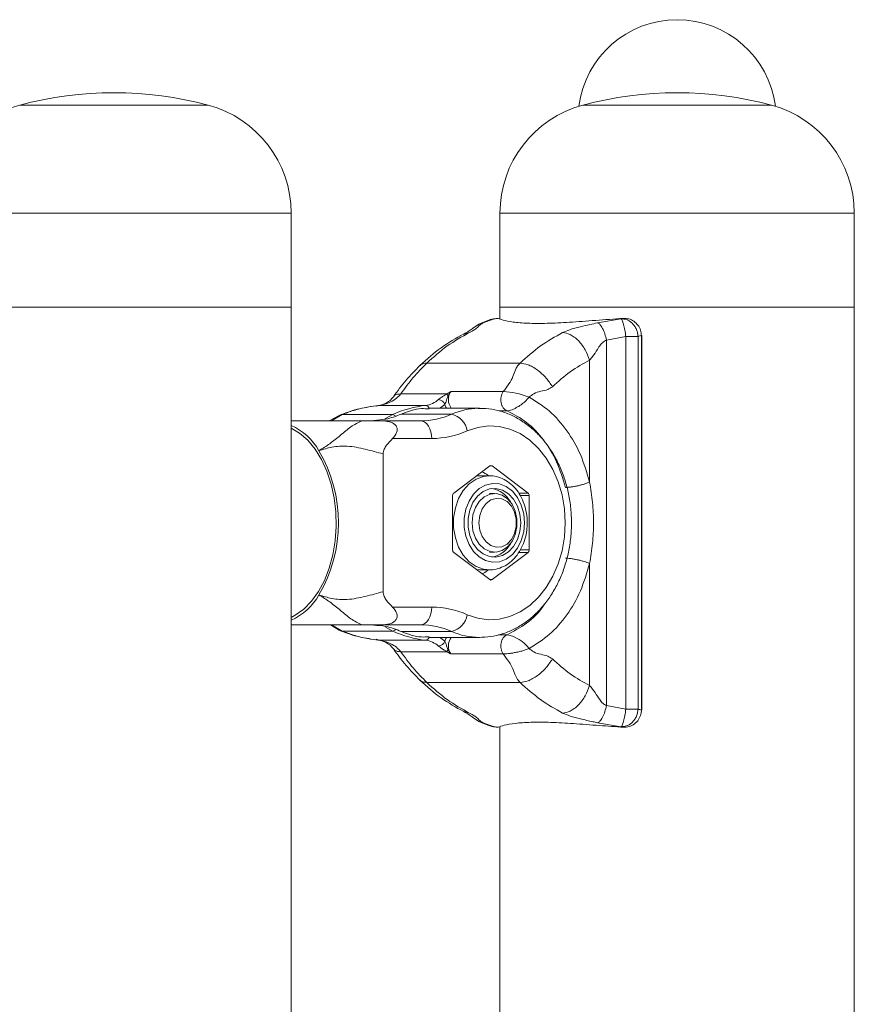
# Model space of a CAD drawing. Units: millimetres. Extents: x 0 to 42, y 0 to 29.8.
# Drawn here: x 36.5 to 37, y 8.3 to 9 of the extents above; entities that cross this region are included whole.
import ezdxf

# ---------------------------------------------------------------- set-up
doc = ezdxf.new("R2010")
doc.units = ezdxf.units.MM

msp = doc.modelspace()

# ---------------------------------------------------------------- linework, layer by layer
at = {"color": 8, "linetype": 'Continuous', "lineweight": 15}
for p, q in [((36.491783, 8.9523067), (36.4732965, 8.9523067)), ((36.6016374, 8.9523067), (36.491783, 8.9523067)), ((36.9034269, 8.9523067), (36.8566235, 8.9523067)), ((36.9849643, 8.9523067), (36.9034269, 8.9523067)), ((36.658067, 8.8788697), (36.4516099, 8.8788697)), ((36.8881548, 8.8788697), (36.8001939, 8.8788697)), ((37.0413939, 8.8788697), (36.8881548, 8.8788697)), ((36.7961973, 8.8068557), (36.7930978, 8.8060257)), ((36.7958611, 8.8067229), (36.7961992, 8.8068568)), ((36.7858506, 8.80322), (36.7888527, 8.8041394)), ((36.7756259, 8.7963814), (36.779358, 8.7975068)), ((36.7158404, 8.7473519), (36.7179393, 8.7479846)), ((36.692857, 8.7417147), (36.6854351, 8.7374696)), ((36.6906924, 8.741059), (36.692857, 8.7417147)), ((36.7217868, 8.7388651), (36.7271819, 8.7417147)), ((36.7995476, 8.7442627), (36.8050157, 8.7442627)), ((36.7948151, 8.7067523), (36.793283, 8.7067523)), ((36.8129521, 8.688277), (36.8193285, 8.688277)), ((36.8200945, 8.6865449), (36.8139263, 8.6865449)), ((36.8193285, 8.6478624), (36.8128901, 8.6478624)), ((36.8139553, 8.6495945), (36.8200945, 8.6495945)), ((36.793283, 8.6293874), (36.7948151, 8.6293874)), ((36.6854351, 8.5986697), (36.692857, 8.5944249)), ((36.690692, 8.5950806), (36.692857, 8.5944249)), ((36.7271819, 8.5944249), (36.7222898, 8.5969743)), ((36.7992792, 8.5918767), (36.8050157, 8.5918767)), ((36.7158404, 8.5887875), (36.7179393, 8.5881548)), ((36.7756259, 8.5397582), (36.779358, 8.5386326)), ((36.7858506, 8.5329194), (36.7888527, 8.532)), ((36.7930978, 8.5301137), (36.7961973, 8.5292837)), ((36.7958611, 8.5294165), (36.7961992, 8.5292825))]:
    msp.add_line(p, q, dxfattribs=at)
at = {"color": 7, "linetype": 'Continuous', "lineweight": 15}
for p, q in [((36.658067, 8.8148696), (36.658067, 8.8788697)), ((36.8001939, 8.8788697), (36.8001939, 8.8148696)), ((37.0413939, 8.8148696), (37.0413939, 8.8788697)), ((36.416867, 8.8148696), (36.658067, 8.8148696)), ((36.658067, 8.8148696), (36.4516099, 8.8148696)), ((36.658067, 6.658766), (36.658067, 8.8148696)), ((36.8001939, 8.8148696), (36.8001939, 8.8067872)), ((36.8881548, 8.8148696), (36.8001939, 8.8148696)), ((36.8001939, 8.8148696), (36.9207939, 8.8148696)), ((37.0413939, 8.8148696), (36.8881548, 8.8148696)), ((36.9207939, 8.8148696), (37.0413939, 8.8148696)), ((37.0413939, 3.6548697), (37.0413939, 8.8148696)), ((36.7931085, 8.8061671), (36.7858202, 8.8033104)), ((36.7961992, 8.8068568), (36.7888527, 8.8041394)), ((36.7988623, 8.8072119), (36.7958042, 8.8068523)), ((36.7990111, 8.8071999), (36.7988791, 8.8070988)), ((36.86668, 8.8041394), (36.8826529, 8.8068568)), ((36.8858355, 8.7949526), (36.8727092, 8.7924418)), ((36.8727092, 8.7924418), (36.8727092, 8.5436976)), ((36.8858354, 8.5411868), (36.8858354, 8.7949526)), ((36.8942185, 8.7949548), (36.8942185, 8.5411846)), ((36.896527, 8.5406897), (36.896527, 8.7954499)), ((36.896527, 8.7954499), (36.8967949, 8.7954499)), ((36.8967949, 8.5406897), (36.8967949, 8.7954499)), ((36.8612213, 8.77884), (36.8612213, 8.6957354)), ((36.7504116, 8.7767491), (36.813919, 8.7767491)), ((36.7642559, 8.7558379), (36.7326932, 8.7558379)), ((36.7667929, 8.7573404), (36.8024034, 8.7573404)), ((36.8200973, 8.75352), (36.8195038, 8.753771)), ((36.7179393, 8.7479846), (36.749693, 8.7479846)), ((36.7863355, 8.7460696), (36.751985, 8.7460696)), ((36.7855584, 8.7460632), (36.7863355, 8.7460696)), ((36.6906473, 8.741174), (36.6840164, 8.7374696)), ((36.692857, 8.7417147), (36.7271819, 8.7417147)), ((36.7672897, 8.742001), (36.7329648, 8.742001)), ((36.658067, 8.7374696), (36.7062186, 8.7374696)), ((36.7194056, 8.7374696), (36.7460775, 8.7374696)), ((36.753791, 8.7254698), (36.727119, 8.7254698)), ((36.720689, 8.6211817), (36.720689, 8.7149577)), ((36.793283, 8.7067523), (36.7687695, 8.688277)), ((36.8193285, 8.688277), (36.7948151, 8.7067523)), ((36.7864384, 8.7000696), (36.7842464, 8.6999416)), ((36.7930548, 8.7000696), (36.7864384, 8.7000696)), ((36.7680035, 8.6865449), (36.7680035, 8.6495945)), ((36.7965482, 8.6880698), (36.7930548, 8.6880698)), ((36.8200945, 8.6495945), (36.8200945, 8.6865449)), ((36.7687695, 8.6478624), (36.793283, 8.6293874)), ((36.7930548, 8.6480698), (36.7965482, 8.6480698)), ((36.7948151, 8.6293874), (36.8193285, 8.6478624)), ((36.8612213, 8.6404042), (36.8612213, 8.5572994)), ((36.7842464, 8.636198), (36.7864384, 8.6360698)), ((36.7864384, 8.6360698), (36.7930548, 8.6360698)), ((36.727119, 8.6106698), (36.753791, 8.6106698)), ((36.658067, 8.5986697), (36.7062186, 8.5986697)), ((36.6848351, 8.5986697), (36.6906473, 8.5949654)), ((36.7460775, 8.5986697), (36.7194056, 8.5986697)), ((36.692857, 8.5944249), (36.7271819, 8.5944249)), ((36.7672897, 8.5941384), (36.7329648, 8.5941384)), ((36.7179393, 8.5881548), (36.749693, 8.5881548)), ((36.751985, 8.5900697), (36.7863355, 8.5900697)), ((36.7326932, 8.5803015), (36.7642559, 8.5803015)), ((36.7667929, 8.578799), (36.8024034, 8.578799)), ((36.8200973, 8.5826194), (36.8195038, 8.5823683)), ((36.7504116, 8.5593903), (36.813919, 8.5593903)), ((36.8727092, 8.5436976), (36.8858354, 8.5411868)), ((36.896527, 8.5406897), (36.8967949, 8.5406897)), ((36.7858202, 8.532829), (36.7931085, 8.5299723)), ((36.7888527, 8.532), (36.7961992, 8.5292825)), ((36.8826529, 8.5292825), (36.86668, 8.532)), ((36.7988775, 8.5290284), (36.7990111, 8.5289395)), ((36.8001939, 8.5293309), (36.8001939, 6.1375871))]:
    msp.add_line(p, q, dxfattribs=at)
at = {"color": 7, "linetype": 'Continuous', "lineweight": 15, "flags": 128}
for points in [[(36.658067, 8.6035969), (36.6609145, 8.6051171), (36.6666413, 8.6092937), (36.6719162, 8.6147227), (36.6766268, 8.621289), (36.6806727, 8.6288523), (36.6839676, 8.6372516), (36.6864413, 8.6463074), (36.688041, 8.6558273), (36.6887328, 8.6656081), (36.6885018, 8.6754412), (36.687353, 8.6851175), (36.6853108, 8.6944301), (36.6824188, 8.703181), (36.6787386, 8.7111838), (36.6743487, 8.7182674), (36.6693425, 8.724281), (36.6638269, 8.7290969), (36.658067, 8.7325425)], [(36.753791, 8.7254698), (36.7536427, 8.7278108), (36.7532038, 8.730062), (36.752491, 8.7321365), (36.7515317, 8.7339551), (36.7503629, 8.7354474), (36.7490293, 8.7365563), (36.7475823, 8.7372391), (36.7460775, 8.7374696)], [(36.7779332, 8.6055124), (36.7850658, 8.6031198), (36.7923889, 8.6021054), (36.7997472, 8.6024902), (36.8069846, 8.6042664), (36.8139476, 8.6073963), (36.8204884, 8.6118135), (36.8264683, 8.617424), (36.8317604, 8.6241092), (36.8362524, 8.631727), (36.8398491, 8.6401157), (36.842474, 8.6490977), (36.8440716, 8.6584821), (36.8446079, 8.6680698), (36.8440716, 8.6776576), (36.842474, 8.687042), (36.8398491, 8.6960237), (36.8362524, 8.7044124), (36.8317604, 8.7120304), (36.8264683, 8.7187154), (36.8204884, 8.7243261), (36.8139476, 8.7287431), (36.8069846, 8.731873), (36.7997472, 8.7336492), (36.7923889, 8.734034), (36.7850658, 8.7330196), (36.7779332, 8.730627)], [(36.8169339, 8.6680698), (36.8163794, 8.6742625), (36.8147458, 8.6801214), (36.8121212, 8.6853306), (36.8086471, 8.6896095), (36.8045107, 8.6927268), (36.7999351, 8.6945152), (36.7951669, 8.6948776), (36.7904633, 8.6937949), (36.7860776, 8.6913254), (36.7822465, 8.687602), (36.7791763, 8.6828258), (36.7770328, 8.6772542), (36.7759313, 8.6711871), (36.7759313, 8.6649523), (36.7770328, 8.6588855), (36.7791763, 8.6533136), (36.7822465, 8.6485374), (36.7860776, 8.644814), (36.7904633, 8.6423445), (36.7951669, 8.6412618), (36.7999351, 8.6416244), (36.8045107, 8.6434126), (36.8086471, 8.6465301), (36.8121212, 8.6508088), (36.8147458, 8.656018), (36.8163794, 8.6618769), (36.8169339, 8.6680698)], [(36.8143104, 8.6680698), (36.8137465, 8.6738963), (36.8120904, 8.6793566), (36.8094461, 8.6841078), (36.8059797, 8.6878512), (36.8019091, 8.6903517), (36.79749, 8.691452), (36.793, 8.6910834), (36.7887214, 8.6892686), (36.784923, 8.6861217), (36.7818433, 8.6818406), (36.779676, 8.6766944), (36.7785572, 8.6710062), (36.7785572, 8.6651335), (36.779676, 8.659445), (36.7818433, 8.6542988), (36.784923, 8.6500177), (36.7887214, 8.6468708), (36.793, 8.6450562), (36.79749, 8.6446874), (36.8019091, 8.6457879), (36.8059797, 8.6482882), (36.8094461, 8.6520319), (36.8120904, 8.6567828), (36.8137465, 8.6622433), (36.8143104, 8.6680698)], [(36.7812273, 8.6680698), (36.7817954, 8.6734657), (36.7834577, 8.6784613), (36.7860908, 8.6826865), (36.7894996, 8.6858275), (36.793431, 8.6876514), (36.7975937, 8.6880231), (36.8016788, 8.6869149), (36.8053834, 8.6844091), (36.8084327, 8.6806915), (36.8106007, 8.6760378), (36.8117264, 8.670793), (36.8117264, 8.6653464), (36.8106007, 8.6601016), (36.8084327, 8.6554479), (36.8053834, 8.6517303), (36.8016788, 8.6492245), (36.7975937, 8.6481163), (36.793431, 8.648488), (36.7894996, 8.6503119), (36.7860908, 8.6534531), (36.7834577, 8.6576781), (36.7817954, 8.6626737), (36.7812273, 8.6680698)], [(36.7858933, 8.6680698), (36.7864613, 8.6729886), (36.7881146, 8.6774704), (36.7907065, 8.681117), (36.7940067, 8.6836042), (36.7977217, 8.684711), (36.8015217, 8.6843393), (36.8050689, 8.682522), (36.8080482, 8.6794204), (36.8101948, 8.6753103), (36.811318, 8.670557), (36.811318, 8.6655824), (36.8101948, 8.660829), (36.8080482, 8.6567189), (36.8050689, 8.6536176), (36.8015217, 8.6518001), (36.7977217, 8.6514284), (36.7940067, 8.6525354), (36.7907065, 8.6550226), (36.7881146, 8.658669), (36.7864613, 8.6631508), (36.7858933, 8.6680698)], [(36.753791, 8.6106698), (36.7536427, 8.6083286), (36.7532038, 8.6060774), (36.752491, 8.6040029), (36.7515317, 8.6021845), (36.7503629, 8.600692), (36.7490293, 8.5995831), (36.7475823, 8.5989003), (36.7460775, 8.5986697)], [(36.813919, 8.5593903), (36.8121845, 8.5614173), (36.8102514, 8.5650248), (36.8089225, 8.5685985), (36.8078973, 8.5709862), (36.8071621, 8.5722568), (36.8067393, 8.5729117), (36.8065142, 8.5732441), (36.8063982, 8.5734114), (36.8063394, 8.5734956), (36.8063097, 8.5735378), (36.8062948, 8.5735588), (36.8062874, 8.5735693), (36.8062837, 8.5735745), (36.8062818, 8.5735771), (36.8062809, 8.5735786), (36.8062804, 8.5735793), (36.8062802, 8.5735795), (36.8062801, 8.5735798), (36.80628, 8.5735798), (36.80628, 8.5735798), (36.8062799, 8.5735798), (36.8061583, 8.5737443), (36.8051589, 8.5750582), (36.8024034, 8.578799)]]:
    msp.add_lwpolyline(points, dxfattribs=at)
at = {"color": 8, "linetype": 'Continuous', "lineweight": 15, "flags": 128}
msp.add_lwpolyline([(36.7928423, 8.7000684), (36.789089, 8.6996481), (36.7839815, 8.697797), (36.7792982, 8.6945557), (36.7752582, 8.6900761), (36.7720503, 8.6845674), (36.7698246, 8.6782875), (36.7686851, 8.6715295), (36.7686851, 8.6646099), (36.7698246, 8.6578521), (36.7720503, 8.651572), (36.7752582, 8.6460633), (36.7792982, 8.6415837), (36.7839815, 8.6383424), (36.789089, 8.6364913), (36.7935088, 8.6360752)], dxfattribs=at)
at = {"color": 7, "linetype": 'Continuous', "lineweight": 15}
for centre, radius, start, end in [((36.9207939, 8.9430676), 0.0674, 7.2169537, 172.7830463), ((36.537467, 8.7115106), 0.2492, 75.0778851, 104.9221149), ((36.9207939, 8.7115106), 0.2492, 75.0778851, 104.9221149), ((36.492867, 8.8788697), 0.076, 104.9221149, 180), ((36.582067, 8.8788697), 0.076, 0, 75.0778851), ((36.8761939, 8.8788697), 0.076, 104.9221149, 180), ((36.9653939, 8.8788697), 0.076, 0, 75.0778851), ((36.7477056, 8.7639125), 0.0160514, 277.1121526, 312.0589412), ((36.7574521, 8.746291), 0.0057922, 24.2515979, 79.9949228), ((36.7703864, 8.7569302), 0.006227, 190.1026197, 206.0610711), ((36.8001792, 8.7037379), 0.0536354, 68.8816612, 87.6331553), ((36.7580127, 8.6745683), 0.0738863, 96.4653242, 114.6625706), ((36.7459216, 8.7901139), 0.0526445, 270.1696722, 293.9471281), ((36.7642451, 8.728485), 0.0138547, 8.8940478, 77.3058911), ((36.6422041, 8.6977875), 0.0398008, 29.0982878, 66.5119718), ((36.7536147, 8.7853815), 0.059912, 270.1685597, 293.9478195), ((36.5929662, 8.6680698), 0.0972972, 329.7108592, 30.2891408), ((36.794049, 8.7057815), 0.0012366, 51.7229693, 128.2770307), ((36.7916909, 8.6739405), 0.017717, 28.1816593, 80.1922203), ((36.7701682, 8.686623), 0.0021661, 130.2183247, 182.0661452), ((36.8179298, 8.6866229), 0.0021662, 357.9348392, 49.7811031), ((36.7916898, 8.6622005), 0.0177188, 279.8106188, 331.8155016), ((36.7701685, 8.6495166), 0.0021664, 177.937773, 229.7777571), ((36.8179294, 8.6495166), 0.0021665, 310.2228152, 2.0612424), ((36.794049, 8.6303578), 0.0012363, 231.7124987, 308.2875013), ((36.6422098, 8.6383457), 0.0397926, 293.4840483, 330.9056921), ((36.7536127, 8.5507513), 0.0599188, 66.0529826, 89.829556), ((36.7642451, 8.6076544), 0.0138547, 282.6941089, 351.1059522), ((36.7459216, 8.5460255), 0.0526445, 66.0528719, 89.8303278), ((36.7580105, 8.6615609), 0.0738758, 245.3355423, 263.5354367), ((36.7997997, 8.566473), 0.0259364, 38.5015363, 78.4454699), ((36.7477056, 8.5722269), 0.0160514, 47.9410588, 82.8878474), ((36.7574521, 8.5898484), 0.0057922, 280.0050772, 335.7484021), ((36.7703924, 8.5792076), 0.0062333, 153.9483959, 169.8928176)]:
    msp.add_arc(centre, radius, start, end, dxfattribs=at)
at = {"color": 8, "linetype": 'Continuous', "lineweight": 15}
for centre, radius, start, end in [((36.7747011, 8.7518907), 0.009604, 145.4284684, 217.3088105), ((36.7492548, 8.7450889), 0.0029287, 19.5648479, 81.3963455), ((36.7491785, 8.7640869), 0.0205282, 298.6358104, 311.3222945), ((36.7737148, 8.7514809), 0.0113358, 194.3569684, 208.5133103), ((36.7864501, 8.6989419), 0.0471298, 91.0841097, 113.9881325), ((36.7269394, 8.7387241), 0.0030004, 43.2984191, 85.3645624), ((36.7269406, 8.5974136), 0.0029984, 274.6157119, 316.7098727), ((36.786441, 8.6371666), 0.0470978, 246.0067733, 269.4550376), ((36.7492548, 8.5910505), 0.0029287, 278.6036545, 340.4351521), ((36.7491785, 8.5720525), 0.0205282, 48.6777055, 61.3641896), ((36.7737051, 8.5846623), 0.0113254, 151.4801985, 165.6495228), ((36.7747804, 8.5842467), 0.0096684, 142.9672646, 214.2954565)]:
    msp.add_arc(centre, radius, start, end, dxfattribs=at)
at = {"color": 7, "linetype": 'Continuous', "lineweight": 15}
for centre, major_axis, ratio, start_param, end_param in [((36.8163178, 8.6481727), (0, 0.16), 0.98245333, 0.11032214, 0.12833896), ((36.8939084, 8.6481727), (0, 0.16), 0.54963555, 0.11032214, 0.12833992), ((36.9043007, 8.6481727), (0, 0.148), 0.53208889, 0.09887534, 0.12838131), ((36.9043007, 8.6879667), (0, 0.148), 0.53208889, 3.01321135, 3.04271731), ((36.8163178, 8.6879667), (0, 0.16), 0.98245333, 3.0132537, 3.03127051), ((36.8939084, 8.6879667), (0, 0.16), 0.54963555, 3.01325273, 3.03127051)]:
    msp.add_ellipse(centre, major_axis=major_axis, ratio=ratio, start_param=start_param, end_param=end_param, dxfattribs=at)
for points, knots in [([(36.7952491, 8.8066427), (36.7948934, 8.8066048), (36.794167, 8.8065274), (36.7933851, 8.8062581), (36.7929861, 8.8061206)], [0, 0, 0, 0, 0.4896909, 1, 1, 1, 1]), ([(36.8842261, 8.8071999), (36.8778457, 8.8067463), (36.8649, 8.805826), (36.8473953, 8.804448), (36.8317161, 8.8036881), (36.8187846, 8.8037668), (36.8087474, 8.804641), (36.8019981, 8.8059815), (36.7999519, 8.8068162), (36.7990111, 8.8071999)], [0, 0, 0, 0, 0.14492452, 0.29404874, 0.43869326, 0.58781537, 0.72973456, 0.87574525, 1, 1, 1, 1]), ([(36.8942185, 8.7949548), (36.8941071, 8.7958866), (36.8938887, 8.7977131), (36.8929031, 8.8002517), (36.8915646, 8.8024355), (36.8894578, 8.8047106), (36.8864177, 8.806611), (36.8838648, 8.8067777), (36.8826529, 8.8068568)], [0, 0, 0, 0, 0.14552009, 0.28524241, 0.41918308, 0.54732468, 0.78511886, 1, 1, 1, 1]), ([(36.8858349, 8.7949538), (36.8856505, 8.7963966), (36.8852679, 8.799391), (36.8844095, 8.8032978), (36.8834745, 8.8060979), (36.8829204, 8.8066092), (36.8826533, 8.8068557)], [0, 0, 0, 0, 0.24084284, 0.49985612, 0.75894639, 1, 1, 1, 1]), ([(36.896527, 8.7954499), (36.8963967, 8.7967374), (36.8961361, 8.7993117), (36.8942235, 8.8027519), (36.8914152, 8.8054048), (36.8879297, 8.8070707), (36.8854444, 8.8071574), (36.8842261, 8.8071999)], [0, 0, 0, 0, 0.19854027, 0.39699483, 0.5964623, 0.80219463, 1, 1, 1, 1]), ([(36.7858193, 8.8033099), (36.7844685, 8.8024457), (36.7823604, 8.801097), (36.779518, 8.7987283), (36.7768731, 8.7972664), (36.7755594, 8.7965402)], [0, 0, 0, 0, 0.4730563, 0.73825892, 1, 1, 1, 1]), ([(36.7888527, 8.8041394), (36.7881197, 8.8037433), (36.7865588, 8.8028999), (36.785644, 8.8017796), (36.78438, 8.8006743), (36.7831103, 8.7997027), (36.7815544, 8.7986689), (36.7800611, 8.7978788), (36.779358, 8.7975068)], [0, 0, 0, 0, 0.22090639, 0.47039713, 0.61353444, 0.73883798, 0.87703023, 1, 1, 1, 1]), ([(36.8428654, 8.7975068), (36.8444516, 8.7981934), (36.8469901, 8.7992923), (36.8512325, 8.8005626), (36.8557369, 8.8017485), (36.8610289, 8.8029028), (36.8648953, 8.8037488), (36.86668, 8.8041394)], [0, 0, 0, 0, 0.230604202, 0.369051611, 0.525930499, 0.78116672, 1, 1, 1, 1]), ([(36.8727092, 8.7924418), (36.8723746, 8.7938494), (36.8716807, 8.7967684), (36.8700728, 8.8005868), (36.8682908, 8.8033457), (36.867204, 8.8038812), (36.86668, 8.8041394)], [0, 0, 0, 0, 0.24110231, 0.49999569, 0.75891535, 1, 1, 1, 1]), ([(36.7755589, 8.7965398), (36.770302, 8.7936183), (36.7598029, 8.7877835), (36.7504444, 8.7793835), (36.7457717, 8.7751894)], [0, 0, 0, 0, 0.50069956, 1, 1, 1, 1]), ([(36.779358, 8.7975068), (36.7742646, 8.7946865), (36.7640777, 8.7890459), (36.754967, 8.780848), (36.7504116, 8.7767491)], [0, 0, 0, 0, 0.50000041, 1, 1, 1, 1]), ([(36.813919, 8.7767491), (36.8184744, 8.780848), (36.8275852, 8.7890459), (36.837772, 8.7946865), (36.8428654, 8.7975068)], [0, 0, 0, 0, 0.4999996, 1, 1, 1, 1]), ([(36.8612213, 8.77884), (36.8603577, 8.7811883), (36.8590292, 8.7848006), (36.8561455, 8.7891464), (36.8536052, 8.7921369), (36.8508357, 8.7945463), (36.8471568, 8.7968739), (36.8445561, 8.7972574), (36.8428654, 8.7975068)], [0, 0, 0, 0, 0.239458, 0.36835726, 0.49999686, 0.63163494, 0.76053842, 1, 1, 1, 1]), ([(36.8727092, 8.7924418), (36.8722458, 8.7922272), (36.8695428, 8.7909754), (36.8667472, 8.7864935), (36.8638561, 8.7817764), (36.8619256, 8.7796249), (36.8612213, 8.77884)], [0, 0, 0, 0, 0.083842, 0.489081715, 0.813621557, 1, 1, 1, 1]), ([(36.8942185, 8.7949548), (36.8937306, 8.7949546), (36.8927547, 8.7949543), (36.8907265, 8.7949538), (36.8884084, 8.7949534), (36.8866931, 8.7949529), (36.8858354, 8.7949526)], [0, 0, 0, 0, 0.24999291, 0.50001809, 0.75000493, 1, 1, 1, 1]), ([(36.8612213, 8.77884), (36.8567636, 8.7763746), (36.8478481, 8.7714439), (36.8398782, 8.764266), (36.8358932, 8.7606771)], [0, 0, 0, 0, 0.499999039, 1, 1, 1, 1]), ([(36.7457717, 8.7751894), (36.7425452, 8.7719163), (36.7361015, 8.7653798), (36.7304871, 8.7577272), (36.727684, 8.7539065)], [0, 0, 0, 0, 0.50072904, 1, 1, 1, 1]), ([(36.7504116, 8.7767491), (36.7472629, 8.7735463), (36.7409657, 8.7671407), (36.7354507, 8.7596055), (36.7326932, 8.7558379)], [0, 0, 0, 0, 0.50000057, 1, 1, 1, 1]), ([(36.8024034, 8.7573404), (36.803791, 8.7591077), (36.8066301, 8.7627239), (36.8091726, 8.7677895), (36.8103371, 8.7714507), (36.8117886, 8.7744752), (36.8132247, 8.776008), (36.813919, 8.7767491)], [0, 0, 0, 0, 0.23730568, 0.48555876, 0.75225807, 0.88022406, 1, 1, 1, 1]), ([(36.8358932, 8.7606771), (36.8345744, 8.7626989), (36.8325458, 8.7658091), (36.8288197, 8.7695509), (36.8256996, 8.7721259), (36.8224633, 8.7742001), (36.8183332, 8.7762041), (36.815658, 8.7765344), (36.813919, 8.7767491)], [0, 0, 0, 0, 0.23946068, 0.36836281, 0.50000098, 0.63164429, 0.76054694, 1, 1, 1, 1]), ([(36.8358932, 8.7606771), (36.8348608, 8.7599898), (36.8323702, 8.7583318), (36.8279486, 8.7576427), (36.8234985, 8.756465), (36.8211087, 8.7543957), (36.8200973, 8.75352)], [0, 0, 0, 0, 0.20468976, 0.49380853, 0.78577582, 1, 1, 1, 1]), ([(36.727684, 8.7539065), (36.7268928, 8.7529546), (36.7253496, 8.7510981), (36.7211042, 8.7485402), (36.7178973, 8.7479879), (36.7157903, 8.7476251)], [0, 0, 0, 0, 0.26518139, 0.51720313, 1, 1, 1, 1]), ([(36.7326932, 8.7558379), (36.7317615, 8.7547662), (36.7298655, 8.7525851), (36.7259243, 8.7503038), (36.7217521, 8.7486333), (36.7191955, 8.7481983), (36.7179393, 8.7479846)], [0, 0, 0, 0, 0.24568897, 0.50000705, 0.75432249, 1, 1, 1, 1]), ([(36.7584584, 8.7519951), (36.7587556, 8.7522428), (36.7595445, 8.7529003), (36.761572, 8.7543068), (36.7632147, 8.7552439), (36.7642559, 8.7558379)], [0, 0, 0, 0, 0.1812965, 0.48110338, 1, 1, 1, 1]), ([(36.7647925, 8.7541945), (36.7643569, 8.7530207), (36.7637527, 8.7513922), (36.76312, 8.7494998), (36.7628267, 8.7488709), (36.7627331, 8.7486701)], [0, 0, 0, 0, 0.637303282, 0.884207574, 1, 1, 1, 1]), ([(36.7642559, 8.7558379), (36.7646726, 8.7560943), (36.7655064, 8.7566074), (36.7663573, 8.7570894), (36.7667844, 8.7573355), (36.7667929, 8.7573404)], [0, 0, 0, 0, 0.494718868, 0.989882044, 1, 1, 1, 1]), ([(36.7667929, 8.7573404), (36.766785, 8.7573314), (36.7663647, 8.756856), (36.7656139, 8.7558647), (36.7650609, 8.7547403), (36.7647925, 8.7541945)], [0, 0, 0, 0, 0.00980482, 0.5193114, 1, 1, 1, 1]), ([(36.8050157, 8.7442627), (36.8045378, 8.7445137), (36.8035822, 8.7450159), (36.8023876, 8.7463293), (36.8014678, 8.747958), (36.8008911, 8.749842), (36.8006895, 8.7518539), (36.8008831, 8.7538617), (36.801434, 8.7557692), (36.8020803, 8.7568167), (36.8024034, 8.7573404)], [0, 0, 0, 0, 0.12500938, 0.24999392, 0.37500447, 0.4999995, 0.62499251, 0.74999258, 0.87499857, 1, 1, 1, 1]), ([(36.8200973, 8.75352), (36.8192278, 8.7525845), (36.8177017, 8.7509426), (36.8153281, 8.7489177), (36.8137972, 8.7478477), (36.8130789, 8.7473917), (36.8128924, 8.7472814), (36.8128455, 8.7472512), (36.8128323, 8.7472442), (36.812829, 8.7472417), (36.8128278, 8.7472412), (36.8128275, 8.7472407), (36.8128274, 8.7472408), (36.8128273, 8.7472408), (36.8119215, 8.7472439), (36.8106593, 8.7456569), (36.8084499, 8.7449719), (36.8065598, 8.7443417), (36.805503, 8.7442835), (36.8049948, 8.7442555)], [0, 0, 0, 0, 0.210214484, 0.368953629, 0.466561328, 0.491371077, 0.497727437, 0.499395686, 0.499846229, 0.499981986, 0.500025482, 0.500043232, 0.500048472, 0.500050718, 0.500052963, 0.63637234, 0.766006891, 0.887481824, 1, 1, 1, 1]), ([(36.8200973, 8.75352), (36.8248279, 8.7506028), (36.8342651, 8.744783), (36.8460196, 8.731158), (36.8556041, 8.7148579), (36.8593418, 8.7021306), (36.8612213, 8.6957307)], [0, 0, 0, 0, 0.25059881, 0.49993563, 0.74854372, 1, 1, 1, 1]), ([(36.7157903, 8.7476251), (36.7114927, 8.7470056), (36.7029089, 8.7457681), (36.6947309, 8.742704), (36.6906473, 8.741174)], [0, 0, 0, 0, 0.50065612, 1, 1, 1, 1]), ([(36.7179393, 8.7479846), (36.7153757, 8.7476389), (36.7097579, 8.7468812), (36.7007121, 8.7448169), (36.6953184, 8.7426868), (36.692857, 8.7417147)], [0, 0, 0, 0, 0.313342502, 0.68664524, 1, 1, 1, 1]), ([(36.7519986, 8.7455609), (36.7502571, 8.7457029), (36.7437971, 8.7462299), (36.7375371, 8.743786), (36.7329648, 8.742001)], [0, 0, 0, 0, 0.26959565, 1, 1, 1, 1]), ([(36.78596, 8.5900776), (36.7886053, 8.5901751), (36.7939179, 8.5903709), (36.8017561, 8.5922511), (36.8093408, 8.5952542), (36.8165405, 8.5994423), (36.8232548, 8.6047269), (36.8293832, 8.6110461), (36.8348255, 8.618305), (36.8394888, 8.6263902), (36.8432924, 8.6351687), (36.8461719, 8.6444926), (36.84808, 8.6542066), (36.8489862, 8.6641515), (36.8488754, 8.6741675), (36.8477464, 8.6840954), (36.8456112, 8.6937775), (36.8424951, 8.703058), (36.838437, 8.7117839), (36.8334918, 8.7198046), (36.8277324, 8.7269755), (36.8212527, 8.7331628), (36.8141686, 8.738243), (36.8066158, 8.7421403), (36.7987434, 8.7447256), (36.7916399, 8.7460429), (36.7872063, 8.7459524), (36.7854744, 8.7459171)], [0, 0, 0, 0, 0.03886014, 0.07804167, 0.11729438, 0.15678708, 0.19662603, 0.23683997, 0.27739389, 0.31821219, 0.35920941, 0.40031437, 0.44148068, 0.48267939, 0.52391096, 0.56518178, 0.60649746, 0.64786484, 0.68927539, 0.7306935, 0.77205511, 0.81326327, 0.8542003, 0.89475635, 0.9348696, 0.97455694, 1, 1, 1, 1]), ([(36.7329648, 8.742001), (36.7295033, 8.7406564), (36.7234452, 8.738303), (36.7171402, 8.7379191), (36.7144377, 8.7377546)], [0, 0, 0, 0, 0.57137375, 1, 1, 1, 1]), ([(36.8447802, 8.6921365), (36.8429909, 8.6980828), (36.8394122, 8.7099755), (36.8301224, 8.724991), (36.8186583, 8.7371809), (36.8095632, 8.7419021), (36.8050156, 8.7442627)], [0, 0, 0, 0, 0.25000016, 0.500004, 0.75000112, 1, 1, 1, 1]), ([(36.6591109, 8.7373588), (36.6591563, 8.7373702), (36.6593172, 8.737411), (36.6585896, 8.7374239), (36.658067, 8.7374332)], [0, 0, 0, 0, 0.28162261, 1, 1, 1, 1]), ([(36.6769815, 8.717143), (36.6794844, 8.7187146), (36.6848098, 8.7220583), (36.6922373, 8.7280976), (36.698801, 8.7338818), (36.7037003, 8.7362512), (36.7062196, 8.7374696)], [0, 0, 0, 0, 0.20105384, 0.42778473, 0.70575348, 1, 1, 1, 1]), ([(36.7062199, 8.7374696), (36.7066085, 8.7374696), (36.7074232, 8.7374696), (36.7095159, 8.7374696), (36.7135605, 8.7374696), (36.7170462, 8.7374696), (36.7194056, 8.7374696)], [0, 0, 0, 0, 0.11766148, 0.24669661, 0.49011567, 1, 1, 1, 1]), ([(36.7194056, 8.7374696), (36.7213584, 8.7373883), (36.7243353, 8.7372643), (36.7274115, 8.7359812), (36.7287859, 8.7349034), (36.7295476, 8.7339808), (36.7300505, 8.7329435), (36.7303626, 8.7314042), (36.7299064, 8.728611), (36.7282233, 8.7267142), (36.727119, 8.7254698)], [0, 0, 0, 0, 0.24908212, 0.37971447, 0.44022622, 0.49955117, 0.55898502, 0.61959759, 0.75044266, 1, 1, 1, 1]), ([(36.727119, 8.7254698), (36.7257017, 8.7240199), (36.7236051, 8.721875), (36.7215868, 8.7187584), (36.7208149, 8.7166786), (36.7207315, 8.7155254), (36.7206904, 8.7149577)], [0, 0, 0, 0, 0.50766948, 0.75099828, 0.87742634, 1, 1, 1, 1]), ([(36.7206888, 8.7149577), (36.7166796, 8.7160571), (36.708883, 8.7181952), (36.6969953, 8.7206942), (36.6861232, 8.7200145), (36.6799043, 8.7180611), (36.6769815, 8.717143)], [0, 0, 0, 0, 0.29424636, 0.57221265, 0.79894313, 1, 1, 1, 1]), ([(36.7881119, 8.7028548), (36.7894396, 8.7020754), (36.7910009, 8.7011589), (36.7923466, 8.7002114), (36.7925479, 8.7000696)], [0, 0, 0, 0, 0.85036685, 1, 1, 1, 1]), ([(36.8187723, 8.6680698), (36.8187419, 8.6692339), (36.8186557, 8.6725334), (36.8177135, 8.6778972), (36.815662, 8.683843), (36.8126602, 8.6891847), (36.8088277, 8.6936758), (36.8043087, 8.6971428), (36.7993169, 8.6992808), (36.7953813, 8.700201), (36.7932243, 8.6999917), (36.792809, 8.6999514)], [0, 0, 0, 0, 0.07036752, 0.19944147, 0.32902376, 0.45894498, 0.58884438, 0.7179608, 0.84528563, 0.97021856, 1, 1, 1, 1]), ([(36.8612504, 8.6957464), (36.8600445, 8.6952925), (36.8581896, 8.6945944), (36.855188, 8.6937547), (36.85279, 8.6931761), (36.8504247, 8.6927106), (36.8475383, 8.69226), (36.8458668, 8.6921852), (36.8447802, 8.6921365)], [0, 0, 0, 0, 0.23947335, 0.36836599, 0.49999915, 0.63162534, 0.76052637, 1, 1, 1, 1]), ([(36.861252, 8.6957402), (36.8619888, 8.6911447), (36.8634523, 8.6820172), (36.8640727, 8.6680698), (36.8634523, 8.6541224), (36.8619888, 8.6449949), (36.861252, 8.6403994)], [0, 0, 0, 0, 0.251738, 0.5, 0.748262, 1, 1, 1, 1]), ([(36.7935489, 8.6361038), (36.7936283, 8.6360964), (36.7954139, 8.6359283), (36.798918, 8.6367766), (36.8037617, 8.6386959), (36.8081643, 8.6418779), (36.8119803, 8.6460335), (36.8150802, 8.6510786), (36.8173144, 8.6568146), (36.8185701, 8.6625812), (36.8187104, 8.6663887), (36.8187723, 8.6680698)], [0, 0, 0, 0, 0.00580311, 0.13055061, 0.25483947, 0.38002458, 0.50699848, 0.63578733, 0.76585211, 0.89662066, 1, 1, 1, 1]), ([(36.8612213, 8.640409), (36.8600161, 8.6408628), (36.858162, 8.6415611), (36.8551602, 8.6424008), (36.8527611, 8.6429789), (36.8503945, 8.6434447), (36.8475064, 8.6438945), (36.8458336, 8.6439686), (36.8447463, 8.6440167)], [0, 0, 0, 0, 0.23939537, 0.3682733, 0.49990613, 0.63155564, 0.760488, 1, 1, 1, 1]), ([(36.8612213, 8.640409), (36.8593419, 8.6340103), (36.8556038, 8.6212831), (36.8460209, 8.6049833), (36.8342663, 8.5913561), (36.8248289, 8.5855369), (36.8200973, 8.5826194)], [0, 0, 0, 0, 0.251411658, 0.500063597, 0.749354729, 1, 1, 1, 1]), ([(36.7925353, 8.6360698), (36.7922157, 8.6358469), (36.7908575, 8.6348998), (36.7893041, 8.6339826), (36.7881163, 8.6332812)], [0, 0, 0, 0, 0.23527851, 1, 1, 1, 1]), ([(36.6769815, 8.6189966), (36.6799044, 8.6180784), (36.6861236, 8.6161248), (36.6969961, 8.6154455), (36.7088844, 8.6179447), (36.7166811, 8.6200827), (36.7206903, 8.6211822)], [0, 0, 0, 0, 0.20105701, 0.4277897, 0.70575757, 1, 1, 1, 1]), ([(36.7062186, 8.5986702), (36.7036993, 8.5998886), (36.6988001, 8.6022581), (36.6922369, 8.6080423), (36.6848094, 8.6140813), (36.6794843, 8.6174251), (36.6769815, 8.6189966)], [0, 0, 0, 0, 0.29424628, 0.572215, 0.79894287, 1, 1, 1, 1]), ([(36.7206904, 8.6211817), (36.7207288, 8.620637), (36.7208094, 8.619495), (36.7215655, 8.6174155), (36.7235946, 8.6142798), (36.7256964, 8.612127), (36.727119, 8.6106698)], [0, 0, 0, 0, 0.117667818, 0.246703561, 0.49011353, 1, 1, 1, 1]), ([(36.727119, 8.6106698), (36.7282212, 8.6094281), (36.7299015, 8.6075352), (36.7303619, 8.604748), (36.7300552, 8.6032107), (36.7295567, 8.6021726), (36.7287979, 8.6012476), (36.7274248, 8.6001646), (36.7243448, 8.5988762), (36.7213622, 8.5987515), (36.7194056, 8.5986697)], [0, 0, 0, 0, 0.24907935, 0.37970349, 0.44022407, 0.49955565, 0.55897682, 0.61959342, 0.75044735, 1, 1, 1, 1]), ([(36.658067, 8.5987062), (36.6585896, 8.5987155), (36.6593172, 8.5987284), (36.6591563, 8.5987691), (36.6591109, 8.5987806)], [0, 0, 0, 0, 0.71837739, 1, 1, 1, 1]), ([(36.7194056, 8.5986697), (36.7170562, 8.5986697), (36.7135807, 8.5986697), (36.7095596, 8.5986697), (36.7074505, 8.5986697), (36.7066259, 8.5986697), (36.7062199, 8.5986697)], [0, 0, 0, 0, 0.50766279, 0.75099391, 0.87742049, 1, 1, 1, 1]), ([(36.7144377, 8.5983848), (36.7171402, 8.5982203), (36.7234452, 8.5978364), (36.7295033, 8.595483), (36.7329648, 8.5941384)], [0, 0, 0, 0, 0.42862625, 1, 1, 1, 1]), ([(36.6906473, 8.5949654), (36.6947309, 8.5934354), (36.7029089, 8.5903712), (36.7114927, 8.589134), (36.7157903, 8.5885145)], [0, 0, 0, 0, 0.499344476, 1, 1, 1, 1]), ([(36.692857, 8.5944249), (36.6953183, 8.5934529), (36.700712, 8.5913227), (36.7097574, 8.5892582), (36.7153755, 8.5885005), (36.7179393, 8.5881548)], [0, 0, 0, 0, 0.313335556, 0.68664656, 1, 1, 1, 1]), ([(36.7329648, 8.5941384), (36.7375371, 8.5923533), (36.7437971, 8.5899093), (36.7502571, 8.5904366), (36.7519986, 8.5905788)], [0, 0, 0, 0, 0.73040413, 1, 1, 1, 1]), ([(36.8024034, 8.578799), (36.8020803, 8.5793227), (36.801434, 8.5803701), (36.8008831, 8.5822777), (36.8006895, 8.5842855), (36.8008911, 8.5862974), (36.8014677, 8.5881816), (36.8023877, 8.5898101), (36.8035821, 8.5911238), (36.8045378, 8.5916258), (36.8050157, 8.5918767)], [0, 0, 0, 0, 0.12500081, 0.25000618, 0.37500563, 0.49999802, 0.62500622, 0.75000416, 0.8749975, 1, 1, 1, 1]), ([(36.7157903, 8.5885145), (36.7178973, 8.5881516), (36.7211042, 8.5875992), (36.7253496, 8.5850413), (36.7268928, 8.5831848), (36.727684, 8.5822329)], [0, 0, 0, 0, 0.48279798, 0.73481918, 1, 1, 1, 1]), ([(36.7179393, 8.5881548), (36.7191955, 8.5879411), (36.7217521, 8.5875061), (36.7259243, 8.5858356), (36.7298655, 8.5835543), (36.7317615, 8.5813732), (36.7326932, 8.5803015)], [0, 0, 0, 0, 0.24567751, 0.49999295, 0.75431103, 1, 1, 1, 1]), ([(36.7642559, 8.5803015), (36.7636108, 8.5806669), (36.7622322, 8.5814477), (36.7603136, 8.5826828), (36.7590429, 8.583643), (36.758561, 8.5840563), (36.7584584, 8.5841443)], [0, 0, 0, 0, 0.324116289, 0.692636771, 0.934548127, 1, 1, 1, 1]), ([(36.7627331, 8.5874693), (36.762899, 8.5870966), (36.763349, 8.5860858), (36.7638983, 8.5841796), (36.7644769, 8.5827338), (36.7647925, 8.5819452)], [0, 0, 0, 0, 0.209802976, 0.568964815, 1, 1, 1, 1]), ([(36.727684, 8.5822329), (36.7304871, 8.5784122), (36.7361015, 8.5707596), (36.7425452, 8.5642232), (36.7457717, 8.5609503)], [0, 0, 0, 0, 0.49927349, 1, 1, 1, 1]), ([(36.7326932, 8.5803015), (36.7354507, 8.5765339), (36.7409657, 8.5689987), (36.7472629, 8.5625931), (36.7504116, 8.5593903)], [0, 0, 0, 0, 0.49999943, 1, 1, 1, 1]), ([(36.7667929, 8.578799), (36.7667844, 8.5788039), (36.7663573, 8.57905), (36.7655064, 8.579532), (36.7646726, 8.5800451), (36.7642559, 8.5803015)], [0, 0, 0, 0, 0.010117956, 0.505281132, 1, 1, 1, 1]), ([(36.7647925, 8.5819452), (36.7650609, 8.5813992), (36.7656138, 8.5802748), (36.7663647, 8.5792834), (36.766785, 8.578808), (36.7667929, 8.578799)], [0, 0, 0, 0, 0.48071712, 0.99019572, 1, 1, 1, 1]), ([(36.8195038, 8.5823683), (36.8185239, 8.5819843), (36.8167644, 8.5812947), (36.8137617, 8.5803994), (36.8109476, 8.5798579), (36.8082836, 8.5793399), (36.8059645, 8.5790172), (36.8039467, 8.5788376), (36.8028997, 8.5788204), (36.8023942, 8.5788121)], [0, 0, 0, 0, 0.18983143, 0.34087469, 0.49956108, 0.63490244, 0.76424675, 0.88618234, 1, 1, 1, 1]), ([(36.8200973, 8.5826194), (36.8211086, 8.5817438), (36.8234984, 8.5796746), (36.8279483, 8.5784969), (36.8323701, 8.5778071), (36.8348606, 8.5761496), (36.8358932, 8.5754623)], [0, 0, 0, 0, 0.214214469, 0.50619237, 0.795261765, 1, 1, 1, 1]), ([(36.8358932, 8.5754623), (36.8345744, 8.5734405), (36.8325458, 8.5703303), (36.8288197, 8.5665885), (36.8256996, 8.5640135), (36.8224633, 8.5619393), (36.8183332, 8.5599353), (36.815658, 8.559605), (36.813919, 8.5593903)], [0, 0, 0, 0, 0.23946068, 0.36836281, 0.50000098, 0.63164429, 0.76054694, 1, 1, 1, 1]), ([(36.8358932, 8.5754623), (36.8398782, 8.5718735), (36.8478482, 8.5646958), (36.8567636, 8.5597648), (36.8612213, 8.5572994)], [0, 0, 0, 0, 0.499997932, 1, 1, 1, 1]), ([(36.7457717, 8.5609503), (36.7504444, 8.556756), (36.7598029, 8.5483559), (36.770302, 8.5425211), (36.7755589, 8.5395996)], [0, 0, 0, 0, 0.49930199, 1, 1, 1, 1]), ([(36.7504116, 8.5593903), (36.754967, 8.5552913), (36.7640777, 8.5470935), (36.7742646, 8.5414529), (36.779358, 8.5386326)], [0, 0, 0, 0, 0.49999959, 1, 1, 1, 1]), ([(36.8428654, 8.5386326), (36.837772, 8.5414529), (36.8275852, 8.5470935), (36.8184744, 8.5552913), (36.813919, 8.5593903)], [0, 0, 0, 0, 0.5000004, 1, 1, 1, 1]), ([(36.8612213, 8.5572994), (36.8603577, 8.5549511), (36.8590292, 8.5513388), (36.8561455, 8.546993), (36.8536052, 8.5440025), (36.8508357, 8.5415931), (36.8471568, 8.5392655), (36.8445561, 8.5388819), (36.8428654, 8.5386326)], [0, 0, 0, 0, 0.239458, 0.36835726, 0.49999686, 0.63163494, 0.76053842, 1, 1, 1, 1]), ([(36.8612213, 8.5572994), (36.8619267, 8.5565182), (36.8638604, 8.5543768), (36.8663815, 8.5500913), (36.8689705, 8.5464514), (36.8711771, 8.5443785), (36.8722428, 8.5439049), (36.8727092, 8.5436976)], [0, 0, 0, 0, 0.18609181, 0.51012421, 0.80871706, 0.91628589, 1, 1, 1, 1]), ([(36.8727092, 8.5436976), (36.8723746, 8.54229), (36.8716807, 8.539371), (36.8700728, 8.5355526), (36.8682907, 8.532794), (36.867204, 8.5322583), (36.86668, 8.532)], [0, 0, 0, 0, 0.24110337, 0.49999789, 0.75891094, 1, 1, 1, 1]), ([(36.7755594, 8.5395994), (36.7768731, 8.5388731), (36.779518, 8.537411), (36.7823604, 8.5350424), (36.7844685, 8.5336937), (36.7858193, 8.5328295)], [0, 0, 0, 0, 0.26174376, 0.52694541, 1, 1, 1, 1]), ([(36.779358, 8.5386326), (36.7800611, 8.5382607), (36.7815545, 8.5374708), (36.7831091, 8.5364367), (36.784384, 8.5354652), (36.7854519, 8.5345111), (36.7863537, 8.5336095), (36.7872854, 8.5327712), (36.7883528, 8.532246), (36.7888527, 8.532)], [0, 0, 0, 0, 0.12291882, 0.26107086, 0.38630915, 0.52941939, 0.70826676, 0.86337181, 1, 1, 1, 1]), ([(36.86668, 8.532), (36.865605, 8.5322386), (36.8631573, 8.5327819), (36.8591834, 8.5336303), (36.853999, 8.5348246), (36.8481171, 8.5363502), (36.8445086, 8.5379184), (36.8428654, 8.5386326)], [0, 0, 0, 0, 0.133217009, 0.303314401, 0.474018469, 0.760479631, 1, 1, 1, 1]), ([(36.8942185, 8.5411846), (36.8941071, 8.5402529), (36.8938887, 8.5384264), (36.8929033, 8.5358878), (36.8915644, 8.5337041), (36.889458, 8.5314287), (36.8864177, 8.5295284), (36.8838648, 8.5293617), (36.8826529, 8.5292825)], [0, 0, 0, 0, 0.14550824, 0.2852424, 0.41917298, 0.54732366, 0.78511822, 1, 1, 1, 1]), ([(36.8826533, 8.5292837), (36.8829204, 8.5295302), (36.8834745, 8.5300415), (36.8844095, 8.5328416), (36.8852679, 8.5367484), (36.8856505, 8.5397428), (36.8858349, 8.5411856)], [0, 0, 0, 0, 0.24105361, 0.50014388, 0.75915716, 1, 1, 1, 1]), ([(36.8842261, 8.5289395), (36.8855537, 8.5289968), (36.8882117, 8.5291116), (36.8918829, 8.5310363), (36.8946934, 8.5340001), (36.8962683, 8.5374176), (36.8964503, 8.5397199), (36.896527, 8.5406897)], [0, 0, 0, 0, 0.21525962, 0.43099595, 0.64407441, 0.85007838, 1, 1, 1, 1]), ([(36.8942185, 8.5411846), (36.8937306, 8.5411848), (36.8927547, 8.5411851), (36.8907265, 8.5411855), (36.8884084, 8.5411864), (36.8866931, 8.5411867), (36.8858354, 8.5411868)], [0, 0, 0, 0, 0.24999291, 0.50001809, 0.75000494, 1, 1, 1, 1]), ([(36.7990111, 8.5289395), (36.8001525, 8.5293931), (36.8024684, 8.5303134), (36.8101641, 8.5316914), (36.8208606, 8.5324513), (36.834277, 8.5323726), (36.8501278, 8.5314983), (36.8668273, 8.5301583), (36.8787463, 8.5293233), (36.8842261, 8.5289395)], [0, 0, 0, 0, 0.144921966, 0.294049406, 0.438690964, 0.587814612, 0.729732144, 0.875744175, 1, 1, 1, 1]), ([(36.7929861, 8.5300188), (36.7933851, 8.5298814), (36.794167, 8.5296123), (36.7948934, 8.5295347), (36.7952491, 8.5294966)], [0, 0, 0, 0, 0.51029291, 1, 1, 1, 1]), ([(36.7958042, 8.5292871), (36.7962111, 8.5292348), (36.7972298, 8.5291039), (36.7982511, 8.5289967), (36.7988644, 8.5289323)], [0, 0, 0, 0, 0.39949794, 1, 1, 1, 1])]:
    msp.add_open_spline(points, degree=3, knots=knots, dxfattribs=at)
at = {"color": 8, "linetype": 'Continuous', "lineweight": 15}
for points, knots in [([(36.745835, 8.7751245), (36.7459903, 8.7752974), (36.7470125, 8.7764352), (36.7488517, 8.7766051), (36.7504116, 8.7767491)], [0, 0, 0, 0, 0.151889421, 1, 1, 1, 1]), ([(36.7276898, 8.7538278), (36.7280066, 8.754216), (36.7290134, 8.7554497), (36.7311968, 8.75568), (36.7326932, 8.7558379)], [0, 0, 0, 0, 0.3146697, 1, 1, 1, 1]), ([(36.8050156, 8.5918767), (36.8095056, 8.5942956), (36.8184856, 8.5991332), (36.827033, 8.6069794), (36.8302423, 8.612418), (36.8304801, 8.6128211)], [0, 0, 0, 0, 0.48076027, 0.9615209, 1, 1, 1, 1]), ([(36.7276898, 8.5823116), (36.7280066, 8.5819235), (36.7290135, 8.5806901), (36.7311968, 8.5804595), (36.7326932, 8.5803015)], [0, 0, 0, 0, 0.31466421, 1, 1, 1, 1]), ([(36.745835, 8.5610149), (36.7459903, 8.560842), (36.7470125, 8.5597042), (36.7488517, 8.5595343), (36.7504116, 8.5593903)], [0, 0, 0, 0, 0.151889421, 1, 1, 1, 1])]:
    msp.add_open_spline(points, degree=3, knots=knots, dxfattribs=at)

doc.saveas('drawing.dxf')
